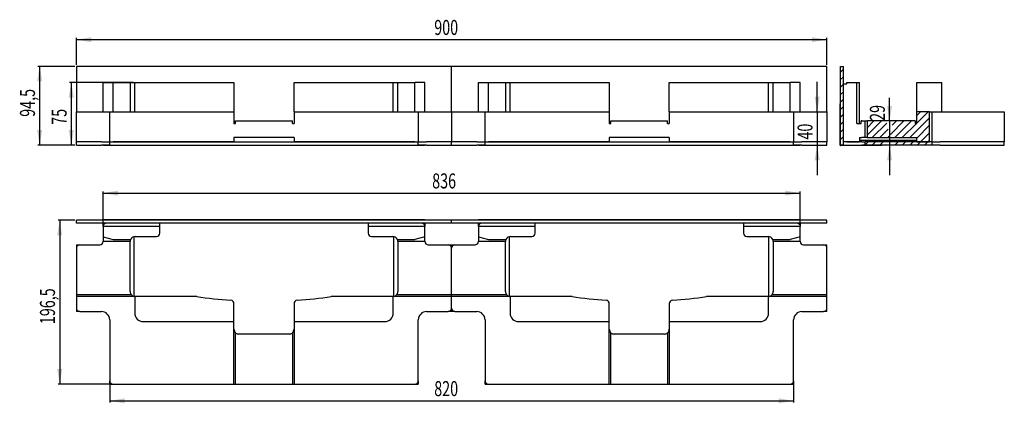
# Model space of a CAD drawing. Extents: x -9 to 582, y 134 to 364.
import ezdxf
from ezdxf.enums import TextEntityAlignment as Align

# ---------------------------------------------------------------- set-up
doc = ezdxf.new("R2010")
doc.units = 0
doc.header["$MEASUREMENT"] = 0
doc.layers.get('0').update_dxf_attribs({"linetype": 'CONTINUOUS'})
doc.dimstyles.new('SLDDIMSTYLE0', dxfattribs={"dimtxt": 9, "dimasz": 9, "dimexe": 0, "dimexo": 0.0625, "dimgap": 2.25, "dimtad": 1, "dimdec": 4, "dimlfac": 2, "dimrnd": 1e-09, "dimzin": 12, "dimdsep": 46, "dimtxsty": 'STANDARD', "dimsah": 1, "dimcen": 0.09, "dimadec": 0, "dimazin": 0, "dimtfac": 1, "dimtdec": 4, "dimtofl": 0, "dimtmove": 0, "dimatfit": 3, "dimfxl": 1, "dimtolj": 1, "dimtzin": 0, "dimarcsym": 0})
doc.dimstyles.new('SLDDIMSTYLE1', dxfattribs={"dimtxt": 9, "dimasz": 9, "dimexe": 0, "dimexo": 0.0625, "dimgap": 2.25, "dimtad": 1, "dimdec": 4, "dimlfac": 2, "dimrnd": 1e-09, "dimzin": 12, "dimdsep": 46, "dimtxsty": 'STANDARD', "dimsah": 1, "dimcen": 0.09, "dimadec": 0, "dimazin": 0, "dimtfac": 1, "dimtdec": 4, "dimtofl": 0, "dimtmove": 0, "dimatfit": 3, "dimfxl": 1, "dimtolj": 1, "dimtzin": 0, "dimarcsym": 0})
doc.dimstyles.new('SLDDIMSTYLE2', dxfattribs={"dimtxt": 9, "dimasz": 9, "dimexe": 0, "dimexo": 0.0625, "dimgap": 2.25, "dimtad": 1, "dimdec": 4, "dimlfac": 2, "dimrnd": 1e-09, "dimzin": 12, "dimdsep": 46, "dimtxsty": 'STANDARD', "dimsah": 1, "dimcen": 0.09, "dimadec": 0, "dimazin": 0, "dimtfac": 1, "dimtdec": 4, "dimtofl": 0, "dimtmove": 0, "dimatfit": 3, "dimfxl": 1, "dimtolj": 1, "dimtzin": 0, "dimarcsym": 0})
doc.dimstyles.new('SLDDIMSTYLE3', dxfattribs={"dimtxt": 9, "dimasz": 9, "dimexe": 0, "dimexo": 0.0625, "dimgap": 2.25, "dimtad": 1, "dimdec": 4, "dimlfac": 2, "dimrnd": 1e-09, "dimzin": 12, "dimdsep": 46, "dimtxsty": 'STANDARD', "dimsah": 1, "dimcen": 0.09, "dimadec": 0, "dimazin": 0, "dimtfac": 1, "dimtdec": 4, "dimtmove": 0, "dimatfit": 3, "dimfxl": 1, "dimtolj": 1, "dimtzin": 0, "dimarcsym": 0})

# ---------------------------------------------------------------- blocks, each defined once
blk = doc.blocks.new('_D')
at = {"color": 7, "linetype": 'Continuous'}
for p, q in [((24.23, 244.21), (14.23, 244.21)), ((15.23, 244.21), (15.23, 145.96)), ((46.23, 145.96), (14.23, 145.96))]:
    blk.add_line(p, q, dxfattribs=at)
for points in [[(15.23, 244.21), (13.73, 235.21), (16.73, 235.21)], [(15.23, 145.96), (16.73, 154.96), (13.73, 154.96)]]:
    blk.add_solid(points, dxfattribs=at)
at = {"color": 7, "linetype": 'Continuous', "width": 0.7}
blk.add_text('196,5', height=9, rotation=90, dxfattribs=at).set_placement((15.23, 181.92, -24.12), align=Align.BOTTOM_LEFT)
blk = doc.blocks.new('_D_1')
at = {"color": 7, "linetype": 'Continuous'}
for p, q in [((41.23, 241.46), (41.23, 261.46)), ((41.23, 260.46), (459.23, 260.46)), ((459.23, 241.46), (459.23, 261.46))]:
    blk.add_line(p, q, dxfattribs=at)
for points in [[(41.23, 260.46), (50.23, 258.96), (50.23, 261.96)], [(459.23, 260.46), (450.23, 261.96), (450.23, 258.96)]]:
    blk.add_solid(points, dxfattribs=at)
at = {"color": 7, "linetype": 'Continuous', "width": 0.7}
blk.add_text('836', height=9, dxfattribs=at).set_placement((238.55, 260.46, -24.12), align=Align.BOTTOM_LEFT)
blk = doc.blocks.new('_D_2')
at = {"color": 7, "linetype": 'Continuous'}
for p, q in [((45.23, 146.96), (45.23, 134.96)), ((455.23, 146.96), (455.23, 134.96)), ((45.23, 135.96), (455.23, 135.96))]:
    blk.add_line(p, q, dxfattribs=at)
for points in [[(45.23, 135.96), (54.23, 134.46), (54.23, 137.46)], [(455.23, 135.96), (446.23, 137.46), (446.23, 134.46)]]:
    blk.add_solid(points, dxfattribs=at)
at = {"color": 7, "linetype": 'Continuous', "width": 0.7}
blk.add_text('820', height=9, dxfattribs=at).set_placement((239.79, 135.96, -24.12), align=Align.BOTTOM_LEFT)
blk = doc.blocks.new('_D_3')
at = {"color": 7, "linetype": 'Continuous'}
for p, q in [((25.23, 337.46), (25.23, 353.46)), ((25.23, 352.46), (475.23, 352.46)), ((475.23, 337.46), (475.23, 353.46))]:
    blk.add_line(p, q, dxfattribs=at)
for points in [[(25.23, 352.46), (34.23, 350.96), (34.23, 353.96)], [(475.23, 352.46), (466.23, 353.96), (466.23, 350.96)]]:
    blk.add_solid(points, dxfattribs=at)
at = {"color": 7, "linetype": 'Continuous', "width": 0.7}
blk.add_text('900', height=9, dxfattribs=at).set_placement((239.79, 352.46, 0.88), align=Align.BOTTOM_LEFT)
blk = doc.blocks.new('_D_4')
at = {"color": 7, "linetype": 'Continuous'}
for p, q in [((24.23, 336.46), (2.23, 336.46)), ((3.23, 336.46), (3.23, 289.21)), ((24.23, 289.21), (2.23, 289.21))]:
    blk.add_line(p, q, dxfattribs=at)
for points in [[(3.23, 336.46), (1.73, 327.46), (4.73, 327.46)], [(3.23, 289.21), (4.73, 298.21), (1.73, 298.21)]]:
    blk.add_solid(points, dxfattribs=at)
at = {"color": 7, "linetype": 'Continuous', "width": 0.7}
blk.add_text('94,5', height=9, rotation=90, dxfattribs=at).set_placement((3.23, 306.22, 0.88), align=Align.BOTTOM_LEFT)
blk = doc.blocks.new('_D_5')
at = {"color": 7, "linetype": 'Continuous'}
for p, q in [((59.23, 326.71), (21.2, 326.71)), ((22.2, 326.71), (22.2, 289.21)), ((24.23, 289.21), (21.2, 289.21))]:
    blk.add_line(p, q, dxfattribs=at)
for points in [[(22.2, 326.71), (20.7, 317.71), (23.7, 317.71)], [(22.2, 289.21), (23.7, 298.21), (20.7, 298.21)]]:
    blk.add_solid(points, dxfattribs=at)
at = {"color": 7, "linetype": 'Continuous', "width": 0.7}
blk.add_text('75', height=9, rotation=90, dxfattribs=at).set_placement((22.2, 301.43, 0.88), align=Align.BOTTOM_LEFT)
blk = doc.blocks.new('_D_6')
at = {"color": 7, "linetype": 'Continuous'}
for p, q in [((469.39, 309.21), (469.39, 327.21)), ((469.39, 309.21), (469.39, 289.21)), ((469.39, 289.21), (469.39, 271.21))]:
    blk.add_line(p, q, dxfattribs=at)
for points in [[(469.39, 309.21), (470.89, 318.21), (467.89, 318.21)], [(469.39, 289.21), (467.89, 280.21), (470.89, 280.21)]]:
    blk.add_solid(points, dxfattribs=at)
at = {"color": 7, "linetype": 'Continuous', "width": 0.7}
blk.add_text('40', height=9, rotation=90, dxfattribs=at).set_placement((469.39, 292.56, 0.88), align=Align.BOTTOM_LEFT)
blk = doc.blocks.new('_D_7')
at = {"color": 7, "linetype": 'Continuous'}
for p, q in [((512.77, 303.71), (512.77, 317.53)), ((512.77, 303.71), (512.77, 289.21)), ((512.77, 289.21), (512.77, 271.21))]:
    blk.add_line(p, q, dxfattribs=at)
for points in [[(512.77, 303.71), (514.27, 312.71), (511.27, 312.71)], [(512.77, 289.21), (511.27, 280.21), (514.27, 280.21)]]:
    blk.add_solid(points, dxfattribs=at)
at = {"color": 7, "linetype": 'Continuous', "width": 0.7}
blk.add_text('29', height=9, rotation=90, dxfattribs=at).set_placement((512.77, 303.78, 224.93), align=Align.BOTTOM_LEFT)

msp = doc.modelspace()

# ---------------------------------------------------------------- linework, layer by layer
at = {"color": 7, "linetype": 'Continuous'}
for p, q in [((250.23095, 336.458068), (25.230956, 336.458068)), ((25.230956, 336.458068), (25.230956, 309.208068)), ((250.23095, 309.208068), (250.23095, 336.458068)), ((475.230959, 336.458068), (250.23095, 336.458068)), ((475.230959, 309.208068), (475.230959, 336.458068)), ((483.304916, 289.208068), (483.304916, 336.458068)), ((483.304916, 336.458068), (485.054916, 336.458068)), ((483.304916, 333.000757), (485.054916, 334.750757)), ((485.054916, 289.208068), (485.054916, 336.458068)), ((41.230951, 326.708067), (47.230956, 326.708067)), ((41.230951, 309.208068), (41.230951, 326.708067)), ((47.230956, 309.208068), (47.230956, 326.708067)), ((47.230956, 326.708067), (57.753776, 326.708067)), ((57.753776, 309.208068), (57.753776, 326.708067)), ((57.753776, 326.708067), (60.230953, 326.708067)), ((60.230953, 309.208068), (60.230953, 326.708067)), ((60.230953, 326.708067), (65.230955, 326.708067)), ((65.230955, 326.708067), (119.730954, 326.708067)), ((119.730954, 326.708067), (119.730954, 309.208068)), ((155.730952, 326.708067), (210.230951, 326.708067)), ((155.730952, 309.208068), (155.730952, 326.708067)), ((210.230951, 326.708067), (215.230954, 326.708067)), ((215.230954, 309.208068), (215.230954, 326.708067)), ((215.230954, 326.708067), (217.70813, 326.708067)), ((217.70813, 326.708067), (217.70813, 309.208068)), ((217.70813, 326.708067), (228.23095, 326.708067)), ((228.23095, 309.208068), (228.23095, 326.708067)), ((234.230955, 326.708067), (228.23095, 326.708067)), ((234.230955, 309.208068), (234.230955, 326.708067)), ((266.230953, 326.708067), (272.23095, 326.708067)), ((266.230953, 309.208068), (266.230953, 326.708067)), ((272.23095, 309.208068), (272.23095, 326.708067)), ((272.23095, 326.708067), (282.753778, 326.708067)), ((282.753778, 309.208068), (282.753778, 326.708067)), ((282.753778, 326.708067), (285.230947, 326.708067)), ((285.230947, 309.208068), (285.230947, 326.708067)), ((285.230947, 326.708067), (290.230957, 326.708067)), ((290.230957, 326.708067), (344.730955, 326.708067)), ((344.730955, 326.708067), (344.730955, 309.208068)), ((380.730954, 326.708067), (435.230967, 326.708067)), ((380.730954, 309.208068), (380.730954, 326.708067)), ((435.230967, 326.708067), (440.230963, 326.708067)), ((440.230963, 309.208068), (440.230963, 326.708067)), ((440.230963, 326.708067), (442.708132, 326.708067)), ((442.708132, 326.708067), (442.708132, 309.208068)), ((442.708132, 326.708067), (453.230944, 326.708067)), ((453.230944, 309.208068), (453.230944, 326.708067)), ((459.230957, 326.708067), (453.230944, 326.708067)), ((459.230957, 309.208068), (459.230957, 326.708067)), ((483.304916, 328.510629), (485.054916, 330.260629)), ((483.304916, 324.020501), (485.054916, 325.770501)), ((485.054916, 325.958068), (487.054916, 325.958068)), ((487.054916, 326.708068), (493.197221, 326.708068)), ((487.054916, 325.958068), (487.054916, 326.708068)), ((493.197221, 302.208068), (493.197221, 326.708068)), ((493.197221, 326.708068), (494.804916, 326.708068)), ((494.804916, 302.208068), (494.804916, 326.708068)), ((529.054916, 326.708068), (539.054916, 326.708068)), ((529.054916, 309.208068), (529.054916, 326.708068)), ((539.054916, 326.708068), (544.054916, 326.708068)), ((544.054916, 309.208068), (544.054916, 326.708068)), ((483.304916, 319.530373), (485.054916, 321.280373)), ((483.054916, 313.958068), (483.304916, 313.958068)), ((483.054916, 289.208068), (483.054916, 313.958068)), ((483.304916, 315.040245), (485.054916, 316.790245)), ((25.230956, 291.208068), (25.230956, 309.208068)), ((25.230956, 309.208068), (27.230953, 309.208068)), ((27.230953, 309.208068), (40.230957, 309.208068)), ((40.230957, 309.208068), (45.230952, 309.208068)), ((45.230952, 291.208068), (45.230952, 309.208068)), ((45.230952, 309.208068), (47.230956, 309.208068)), ((47.230956, 309.208068), (119.730954, 309.208068)), ((119.730954, 309.208068), (119.730954, 302.208068)), ((155.730952, 309.208068), (155.730952, 302.208068)), ((155.730952, 309.208068), (228.23095, 309.208068)), ((228.23095, 309.208068), (230.230954, 309.208068)), ((230.230954, 309.208068), (230.230954, 291.208068)), ((230.230954, 309.208068), (235.23095, 309.208068)), ((235.23095, 309.208068), (248.230954, 309.208068)), ((248.230954, 309.208068), (250.23095, 309.208068)), ((250.23095, 309.208068), (250.23095, 291.208068)), ((250.23095, 309.208068), (252.230954, 309.208068)), ((252.230954, 309.208068), (265.230951, 309.208068)), ((265.230951, 309.208068), (270.230946, 309.208068)), ((270.230946, 291.208068), (270.230946, 309.208068)), ((270.230946, 309.208068), (272.23095, 309.208068)), ((272.23095, 309.208068), (344.730955, 309.208068)), ((344.730955, 309.208068), (344.730955, 302.208068)), ((380.730954, 309.208068), (453.230944, 309.208068)), ((380.730954, 309.208068), (380.730954, 302.208068)), ((453.230944, 309.208068), (455.230948, 309.208068)), ((455.230948, 309.208068), (455.230948, 291.208068)), ((455.230948, 309.208068), (460.230944, 309.208068)), ((460.230944, 309.208068), (473.230955, 309.208068)), ((473.230955, 309.208068), (475.230959, 309.208068)), ((475.230959, 309.208068), (475.230959, 291.208068)), ((483.304916, 310.550117), (485.054916, 312.300117)), ((483.304916, 306.059989), (485.054916, 307.809989)), ((529.054916, 306.908708), (531.354276, 309.208068)), ((529.054916, 302.41858), (535.844404, 309.208068)), ((529.054916, 302.208068), (529.054916, 309.208068)), ((536.772544, 309.208068), (529.054916, 309.208068)), ((536.772544, 291.208068), (536.772544, 309.208068)), ((536.772544, 309.208068), (538.054916, 309.208068)), ((538.054916, 309.208068), (538.054916, 291.208068)), ((538.054916, 309.208068), (543.054916, 309.208068)), ((543.054916, 309.208068), (579.554916, 309.208068)), ((579.554916, 309.208068), (581.554916, 309.208068)), ((581.554916, 309.208068), (581.554916, 291.208068)), ((119.730954, 302.208068), (120.730952, 302.208068)), ((120.730952, 302.208068), (120.730952, 303.708067)), ((120.730952, 303.708067), (154.730954, 303.708067)), ((154.730954, 302.208068), (154.730954, 303.708067)), ((154.730954, 302.208068), (155.730952, 302.208068)), ((344.730955, 302.208068), (345.730957, 302.208068)), ((345.730957, 303.708067), (379.730952, 303.708067)), ((345.730957, 302.208068), (345.730957, 303.708067)), ((379.730952, 302.208068), (379.730952, 303.708067)), ((379.730952, 302.208068), (380.730954, 302.208068)), ((483.304916, 301.569861), (485.054916, 303.319861)), ((493.197221, 302.208068), (495.804916, 302.208068)), ((495.804916, 302.208068), (495.804916, 303.708068)), ((496.054916, 303.708068), (495.804916, 303.708068)), ((496.054916, 303.708068), (498.054916, 303.708068)), ((498.054916, 293.708068), (498.054916, 303.708068)), ((498.054916, 303.708068), (499.337289, 303.708068)), ((499.337289, 299.641721), (503.403636, 303.708068)), ((499.337289, 295.151593), (507.893764, 303.708068)), ((499.337289, 303.708068), (499.337289, 293.708068)), ((528.054916, 303.708068), (499.337289, 303.708068)), ((502.383892, 293.708068), (511.123734, 302.44791)), ((513.273734, 295.617654), (521.364148, 303.708068)), ((514.423734, 301.257782), (516.87402, 303.708068)), ((515.854276, 293.708068), (525.854276, 303.708068)), ((520.344404, 293.708068), (528.844404, 302.208068)), ((524.834532, 293.708068), (536.772544, 305.646079)), ((528.054916, 303.708068), (528.054916, 302.208068)), ((528.054916, 302.208068), (529.054916, 302.208068)), ((529.054916, 293.438324), (536.772544, 301.155951)), ((483.304916, 297.079733), (485.054916, 298.829733)), ((506.87402, 293.708068), (511.87402, 298.708068)), ((531.314788, 291.208068), (536.772544, 296.665823)), ((25.230956, 289.208068), (25.230956, 291.208068)), ((40.230957, 291.208068), (25.230956, 291.208068)), ((40.230957, 291.208068), (27.230953, 291.208068)), ((40.230957, 291.208068), (45.230952, 291.208068)), ((45.230952, 289.208068), (45.230952, 291.208068)), ((45.230952, 291.208068), (230.230954, 291.208068)), ((119.730954, 291.208068), (47.230956, 291.208068)), ((119.730954, 293.708068), (119.730954, 291.208068)), ((155.730952, 293.708068), (119.730954, 293.708068)), ((155.730952, 293.708068), (155.730952, 291.208068)), ((228.23095, 291.208068), (155.730952, 291.208068)), ((230.230954, 289.208068), (230.230954, 291.208068)), ((230.230954, 291.208068), (235.23095, 291.208068)), ((250.23095, 291.208068), (235.23095, 291.208068)), ((248.230954, 291.208068), (235.23095, 291.208068)), ((250.23095, 289.208068), (250.23095, 291.208068)), ((265.230951, 291.208068), (250.23095, 291.208068)), ((265.230951, 291.208068), (252.230954, 291.208068)), ((265.230951, 291.208068), (270.230946, 291.208068)), ((270.230946, 289.208068), (270.230946, 291.208068)), ((270.230946, 291.208068), (455.230948, 291.208068)), ((344.730955, 291.208068), (272.23095, 291.208068)), ((380.730954, 293.708068), (344.730955, 293.708068)), ((344.730955, 293.708068), (344.730955, 291.208068)), ((380.730954, 293.708068), (380.730954, 291.208068)), ((453.230944, 291.208068), (380.730954, 291.208068)), ((455.230948, 289.208068), (455.230948, 291.208068)), ((455.230948, 291.208068), (460.230944, 291.208068)), ((475.230959, 291.208068), (460.230944, 291.208068)), ((473.230955, 291.208068), (460.230944, 291.208068)), ((475.230959, 289.208068), (475.230959, 291.208068)), ((483.304916, 292.589604), (485.054916, 294.339604)), ((484.413508, 289.208068), (485.054916, 289.849476)), ((496.054916, 291.208068), (485.054916, 291.208068)), ((487.054916, 291.208068), (494.804916, 291.208068)), ((494.804916, 293.708068), (494.804916, 291.208068)), ((494.804916, 293.708068), (496.054916, 293.708068)), ((529.054916, 291.958068), (494.804916, 291.958068)), ((498.054916, 293.708068), (496.054916, 293.708068)), ((496.054916, 291.208068), (498.054916, 291.208068)), ((499.337289, 293.708068), (498.054916, 293.708068)), ((498.054916, 289.379092), (499.883892, 291.208068)), ((498.054916, 289.208068), (498.054916, 291.208068)), ((538.054916, 291.208068), (498.054916, 291.208068)), ((499.337289, 293.708068), (529.054916, 293.708068)), ((502.37402, 289.208068), (504.37402, 291.208068)), ((506.864148, 289.208068), (508.864148, 291.208068)), ((511.864148, 294.208068), (512.273734, 294.617654)), ((515.844404, 289.208068), (517.844404, 291.208068)), ((520.334532, 289.208068), (522.334532, 291.208068)), ((524.82466, 289.208068), (526.82466, 291.208068)), ((529.054916, 291.208068), (529.054916, 293.708068)), ((529.054916, 291.208068), (536.772544, 291.208068)), ((529.314788, 289.208068), (531.314788, 291.208068)), ((533.804916, 289.208068), (535.804916, 291.208068)), ((535.804916, 291.208068), (536.772544, 292.175695)), ((538.054916, 291.208068), (538.054916, 289.208068)), ((538.054916, 291.208068), (543.054916, 291.208068)), ((581.554916, 291.208068), (543.054916, 291.208068)), ((579.554916, 291.208068), (543.054916, 291.208068)), ((581.554916, 289.208068), (581.554916, 291.208068)), ((25.230956, 289.208068), (40.230957, 289.208068)), ((45.230952, 289.208068), (40.230957, 289.208068)), ((41.230951, 289.208068), (41.230951, 288.958068)), ((234.230955, 288.958068), (41.230951, 288.958068)), ((45.230952, 289.208068), (230.230954, 289.208068)), ((235.23095, 289.208068), (230.230954, 289.208068)), ((234.230955, 289.208068), (234.230955, 288.958068)), ((235.23095, 289.208068), (250.23095, 289.208068)), ((250.23095, 289.208068), (265.230951, 289.208068)), ((270.230946, 289.208068), (265.230951, 289.208068)), ((266.230953, 289.208068), (266.230953, 288.958068)), ((459.230957, 288.958068), (266.230953, 288.958068)), ((270.230946, 289.208068), (455.230948, 289.208068)), ((460.230944, 289.208068), (455.230948, 289.208068)), ((459.230957, 289.208068), (459.230957, 288.958068)), ((460.230944, 289.208068), (475.230959, 289.208068)), ((485.054916, 289.208068), (483.304916, 289.208068)), ((508.054916, 288.958068), (483.304916, 288.958068)), ((485.054916, 289.208068), (496.054916, 289.208068)), ((498.054916, 289.208068), (496.054916, 289.208068)), ((538.054916, 289.208068), (498.054916, 289.208068)), ((508.054916, 289.208068), (508.054916, 288.958068)), ((543.054916, 289.208068), (538.054916, 289.208068)), ((543.054916, 289.208068), (581.554916, 289.208068)), ((25.230956, 242.46318), (25.230956, 244.21318)), ((250.23095, 244.21318), (25.230956, 244.21318)), ((250.23095, 242.46318), (25.230956, 242.46318)), ((234.230955, 244.46318), (41.230951, 244.46318)), ((41.230951, 244.46318), (41.230951, 244.21318)), ((41.230951, 240.46318), (41.230951, 242.46318)), ((75.230953, 240.46318), (75.230953, 242.46318)), ((200.230953, 242.46318), (200.230953, 240.46318)), ((234.230955, 244.46318), (234.230955, 244.21318)), ((234.230955, 242.46318), (234.230955, 240.46318)), ((250.23095, 242.46318), (250.23095, 244.21318)), ((475.230959, 244.21318), (250.23095, 244.21318)), ((475.230959, 242.46318), (250.23095, 242.46318)), ((459.230957, 244.46318), (266.230953, 244.46318)), ((266.230953, 244.46318), (266.230953, 244.21318)), ((266.230953, 240.46318), (266.230953, 242.46318)), ((300.230947, 240.46318), (300.230947, 242.46318)), ((425.230947, 242.46318), (425.230947, 240.46318)), ((459.230957, 244.46318), (459.230957, 244.21318)), ((459.230957, 242.46318), (459.230957, 240.46318)), ((475.230959, 242.46318), (475.230959, 244.21318)), ((41.230951, 240.46318), (41.230951, 234.320873)), ((75.230953, 240.46318), (41.230951, 240.46318)), ((75.230953, 236.463179), (75.230953, 240.46318)), ((200.230953, 240.46318), (200.230953, 236.463179)), ((234.230955, 240.46318), (200.230953, 240.46318)), ((234.230955, 234.320873), (234.230955, 240.46318)), ((300.230947, 240.46318), (266.230953, 240.46318)), ((266.230953, 240.46318), (266.230953, 234.320873)), ((300.230947, 236.463179), (300.230947, 240.46318)), ((459.230957, 240.46318), (425.230947, 240.46318)), ((425.230947, 240.46318), (425.230947, 236.463179)), ((459.230957, 234.320873), (459.230957, 240.46318)), ((41.230951, 234.320873), (47.230956, 232.713179)), ((41.230951, 234.320873), (41.230951, 231.713181)), ((41.230951, 231.713181), (57.491389, 231.713181)), ((41.230951, 231.46318), (41.230951, 231.713181)), ((47.230956, 232.713179), (57.753776, 232.713179)), ((57.480951, 201.463179), (57.480951, 231.46318)), ((59.980956, 198.505139), (59.980956, 234.421221)), ((60.480957, 234.463179), (73.230957, 234.463179)), ((202.23095, 234.463179), (214.98095, 234.463179)), ((215.480951, 198.505139), (215.480951, 234.421221)), ((217.70813, 232.713179), (228.23095, 232.713179)), ((217.970517, 231.713181), (234.230955, 231.713181)), ((217.980956, 231.46318), (217.980956, 201.463179)), ((234.230955, 234.320873), (228.23095, 232.713179)), ((234.230955, 231.713181), (234.230955, 234.320873)), ((234.230955, 231.713181), (234.230955, 231.46318)), ((266.230953, 234.320873), (272.23095, 232.713179)), ((266.230953, 234.320873), (266.230953, 231.713181)), ((266.230953, 231.713181), (282.491383, 231.713181)), ((266.230953, 231.46318), (266.230953, 231.713181)), ((272.23095, 232.713179), (282.753778, 232.713179)), ((282.480952, 201.463179), (282.480952, 231.46318)), ((284.98095, 198.505139), (284.98095, 234.421221)), ((285.480958, 234.463179), (298.230958, 234.463179)), ((427.230951, 234.463179), (439.980951, 234.463179)), ((440.480945, 198.505139), (440.480945, 234.421221)), ((442.708132, 232.713179), (453.230944, 232.713179)), ((442.970511, 231.713181), (459.230957, 231.713181)), ((442.980942, 231.46318), (442.980942, 201.463179)), ((459.230957, 234.320873), (453.230944, 232.713179)), ((459.230957, 231.713181), (459.230957, 234.320873)), ((459.230957, 231.713181), (459.230957, 231.46318)), ((25.230956, 229.46318), (27.230953, 229.46318)), ((25.230956, 229.46318), (25.230956, 227.463179)), ((25.230956, 227.463179), (25.230956, 199.463179)), ((27.230953, 229.46318), (39.230955, 229.46318)), ((236.230952, 229.46318), (248.230954, 229.46318)), ((248.230954, 229.46318), (250.23095, 229.46318)), ((250.23095, 229.46318), (250.23095, 227.463179)), ((250.23095, 229.46318), (252.230954, 229.46318)), ((250.23095, 199.463179), (250.23095, 227.463179)), ((252.230954, 229.46318), (264.230949, 229.46318)), ((461.230961, 229.46318), (473.230955, 229.46318)), ((473.230955, 229.46318), (475.230959, 229.46318)), ((475.230959, 227.463179), (475.230959, 229.46318)), ((475.230959, 199.463179), (475.230959, 227.463179)), ((58.244889, 199.463179), (25.230956, 199.463179)), ((25.230956, 199.463179), (25.230956, 198.463179)), ((25.230956, 198.463179), (25.230956, 191.463179)), ((60.230953, 198.463179), (25.230956, 198.463179)), ((97.389915, 198.463179), (60.230953, 198.463179)), ((60.230953, 198.463179), (60.230953, 188.463179)), ((215.230954, 198.463179), (178.071991, 198.463179)), ((215.230954, 188.463179), (215.230954, 198.463179)), ((250.23095, 198.463179), (215.230954, 198.463179)), ((250.23095, 199.463179), (217.217018, 199.463179)), ((250.23095, 198.463179), (250.23095, 199.463179)), ((283.24489, 199.463179), (250.23095, 199.463179)), ((250.23095, 191.463179), (250.23095, 198.463179)), ((285.230947, 198.463179), (250.23095, 198.463179)), ((285.230947, 198.463179), (285.230947, 188.463179)), ((322.389913, 198.463179), (285.230947, 198.463179)), ((440.230963, 198.463179), (403.071997, 198.463179)), ((440.230963, 188.463179), (440.230963, 198.463179)), ((475.230959, 198.463179), (440.230963, 198.463179)), ((475.230959, 199.463179), (442.217019, 199.463179)), ((475.230959, 198.463179), (475.230959, 199.463179)), ((475.230959, 191.463179), (475.230959, 198.463179)), ((25.230956, 191.463179), (25.230956, 189.463179)), ((27.230953, 189.463179), (25.230956, 189.463179)), ((27.230953, 189.463179), (40.230957, 189.463179)), ((119.730954, 183.463179), (119.730954, 194.211144)), ((155.730952, 194.211144), (155.730952, 183.463179)), ((235.23095, 189.463179), (248.230954, 189.463179)), ((250.23095, 189.463179), (248.230954, 189.463179)), ((250.23095, 191.463179), (250.23095, 189.463179)), ((252.230954, 189.463179), (250.23095, 189.463179)), ((252.230954, 189.463179), (265.230951, 189.463179)), ((344.730955, 183.463179), (344.730955, 194.211144)), ((380.730954, 194.211144), (380.730954, 183.463179)), ((460.230944, 189.463179), (473.230955, 189.463179)), ((475.230959, 189.463179), (473.230955, 189.463179)), ((475.230959, 189.463179), (475.230959, 191.463179)), ((45.230952, 184.463179), (45.230952, 147.963178)), ((65.230955, 183.463179), (119.730954, 183.463179)), ((119.730954, 145.963178), (119.730954, 183.463179)), ((155.730952, 183.463179), (210.230951, 183.463179)), ((155.730952, 183.463179), (155.730952, 145.963178)), ((230.230954, 147.963178), (230.230954, 184.463179)), ((270.230946, 184.463179), (270.230946, 147.963178)), ((290.230957, 183.463179), (344.730955, 183.463179)), ((344.730955, 145.963178), (344.730955, 183.463179)), ((380.730954, 183.463179), (435.230967, 183.463179)), ((380.730954, 183.463179), (380.730954, 145.963178)), ((455.230948, 147.963178), (455.230948, 184.463179)), ((120.730952, 145.963178), (120.730952, 176.727112)), ((152.730953, 175.963179), (122.730954, 175.963179)), ((154.730954, 176.727112), (154.730954, 145.963178)), ((345.730957, 145.963178), (345.730957, 176.727112)), ((377.730948, 175.963179), (347.730947, 175.963179)), ((379.730952, 176.727112), (379.730952, 145.963178)), ((45.230952, 145.963178), (45.230952, 147.963178)), ((230.230954, 147.963178), (230.230954, 145.963178)), ((270.230946, 145.963178), (270.230946, 147.963178)), ((455.230948, 147.963178), (455.230948, 145.963178)), ((45.230952, 145.963178), (47.230956, 145.963178)), ((47.230956, 145.963178), (119.730954, 145.963178)), ((119.730954, 145.963178), (120.730952, 145.963178)), ((120.730952, 145.963178), (154.730954, 145.963178)), ((154.730954, 145.963178), (155.730952, 145.963178)), ((155.730952, 145.963178), (228.23095, 145.963178)), ((228.23095, 145.963178), (230.230954, 145.963178)), ((270.230946, 145.963178), (272.23095, 145.963178)), ((272.23095, 145.963178), (344.730955, 145.963178)), ((344.730955, 145.963178), (345.730957, 145.963178)), ((345.730957, 145.963178), (379.730952, 145.963178)), ((379.730952, 145.963178), (380.730954, 145.963178)), ((380.730954, 145.963178), (453.230944, 145.963178)), ((453.230944, 145.963178), (455.230948, 145.963178))]:
    msp.add_line(p, q, dxfattribs=at)
for centre, radius, start, end in [((483.304916, 289.208068), 0.25, 180, 270), ((43.230953, 240.463179), 2, 90, 180), ((232.230953, 240.463179), 2, 0, 90), ((268.230953, 240.463179), 2, 90, 180), ((457.230953, 240.463179), 2, 0, 90), ((73.230953, 236.463179), 2, 270, 0), ((202.230953, 236.463179), 2, 180, 270), ((298.230953, 236.463179), 2, 270, 0), ((427.230953, 236.463179), 2, 180, 270), ((39.230953, 231.463179), 2, 270, 0), ((60.480953, 231.463179), 3, 175.219808153, 180), ((60.480953, 231.463179), 3, 155.375681648, 175.219808153), ((60.480953, 231.463179), 3, 90, 155.375681648), ((214.980953, 231.463179), 3, 24.624318352, 90), ((214.980953, 231.463179), 3, 4.780191847, 24.624318352), ((214.980953, 231.463179), 3, 0, 4.780191847), ((236.230953, 231.463179), 2, 180, 270), ((264.230953, 231.463179), 2, 270, 0), ((285.480953, 231.463179), 3, 175.219808153, 180), ((285.480953, 231.463179), 3, 155.375681648, 175.219808153), ((285.480953, 231.463179), 3, 90, 155.375681648), ((439.980953, 231.463179), 3, 24.624318352, 90), ((439.980953, 231.463179), 3, 4.780191847, 24.624318352), ((439.980953, 231.463179), 3, 0, 4.780191847), ((461.230953, 231.463179), 2, 180, 270), ((27.230953, 227.463179), 2, 90, 180), ((248.230953, 227.463179), 2, 0, 90), ((252.230953, 227.463179), 2, 90, 180), ((473.230953, 227.463179), 2, 0, 90), ((60.480953, 201.463179), 3, 180, 221.810314896), ((214.980953, 201.463179), 3, 318.189685104, 0), ((285.480953, 201.463179), 3, 180, 221.810314896), ((439.980953, 201.463179), 3, 318.189685104, 0), ((60.480953, 201.463179), 3, 221.810314896, 270), ((137.730953, 470.488179), 275, 261.564573022, 265.85951779), ((117.730953, 194.211144), 2, 0, 85.85951779), ((157.730953, 194.211144), 2, 94.14048221, 180), ((137.730953, 470.488179), 275, 274.14048221, 278.435426978), ((214.980953, 201.463179), 3, 270, 318.189685104), ((285.480953, 201.463179), 3, 221.810314896, 270), ((362.730953, 470.488179), 275, 261.564573022, 265.85951779), ((342.730953, 194.211144), 2, 0, 85.85951779), ((382.730953, 194.211144), 2, 94.14048221, 180), ((362.730953, 470.488179), 275, 274.14048221, 278.435426978), ((439.980953, 201.463179), 3, 270, 318.189685104), ((27.230953, 191.463179), 2, 180, 270), ((40.230953, 184.463179), 5, 0, 90), ((235.230953, 184.463179), 5, 90, 180), ((248.230953, 191.463179), 2, 270, 0), ((252.230953, 191.463179), 2, 180, 270), ((265.230953, 184.463179), 5, 0, 90), ((460.230953, 184.463179), 5, 90, 180), ((473.230953, 191.463179), 2, 270, 0), ((65.230953, 188.463179), 5, 180, 270), ((210.230953, 188.463179), 5, 270, 0), ((290.230953, 188.463179), 5, 180, 270), ((435.230953, 188.463179), 5, 270, 0), ((122.730953, 178.963179), 3, 180, 228.189685104), ((152.730953, 178.963179), 3, 311.810314896, 0), ((347.730953, 178.963179), 3, 180, 228.189685104), ((377.730953, 178.963179), 3, 311.810314896, 0), ((122.730953, 178.963179), 3, 228.189685104, 270), ((152.730953, 178.963179), 3, 270, 311.810314896), ((347.730953, 178.963179), 3, 228.189685104, 270), ((377.730953, 178.963179), 3, 270, 311.810314896), ((47.230953, 147.963179), 2, 180, 270), ((228.230953, 147.963179), 2, 270, 0), ((272.230953, 147.963179), 2, 180, 270), ((453.230953, 147.963179), 2, 270, 0)]:
    msp.add_arc(centre, radius, start, end, dxfattribs=at)

# ---------------------------------------------------------------- dimensions: what is measured, and where the dimension line sits
for base, p1, p2, picture, middle in [((475.230953, 352.458068), (25.230953, 336.458068), (475.230953, 336.458068), '_D_3', (250.097772, 352.458068)), ((459.230953, 260.463179), (41.230953, 240.463179), (459.230953, 240.463179), '_D_1', (248.865426, 260.463179)), ((455.230953, 135.963179), (45.230953, 147.963179), (455.230953, 147.963179), '_D_2', (250.097772, 135.963179))]:
    dim = msp.add_linear_dim(base=base, p1=p1, p2=p2, dimstyle='SLDDIMSTYLE1', dxfattribs=at)
    dim.commit()
    dim.dimension.update_dxf_attribs({"geometry": picture, "text_midpoint": middle, "dimtype": 160})
for base, p1, p2, dimstyle, picture, middle in [((3.230953, 289.208068), (25.230953, 336.458068), (25.230953, 289.208068), 'SLDDIMSTYLE2', '_D_4', (3.230953, 318.250855)), ((22.201832, 289.208068), (60.230953, 326.708068), (25.230953, 289.208068), 'SLDDIMSTYLE1', '_D_5', (22.201832, 308.304092)), ((469.38896, 289.208068), (473.230953, 309.208068), (475.230953, 289.208068), 'SLDDIMSTYLE3', '_D_6', (469.38896, 299.437251)), ((512.773734, 289.208068), (499.337289, 303.708068), (498.054916, 289.208068), 'SLDDIMSTYLE3', '_D_7', (512.773734, 310.654673)), ((15.230953, 145.963179), (25.230953, 244.213179), (47.230953, 145.963179), 'SLDDIMSTYLE0', '_D', (15.230953, 197.392987))]:
    dim = msp.add_linear_dim(base=base, p1=p1, p2=p2, angle=90, dimstyle=dimstyle, dxfattribs=at)
    dim.commit()
    dim.dimension.update_dxf_attribs({"geometry": picture, "text_midpoint": middle, "dimtype": 160})

doc.saveas('drawing.dxf')
